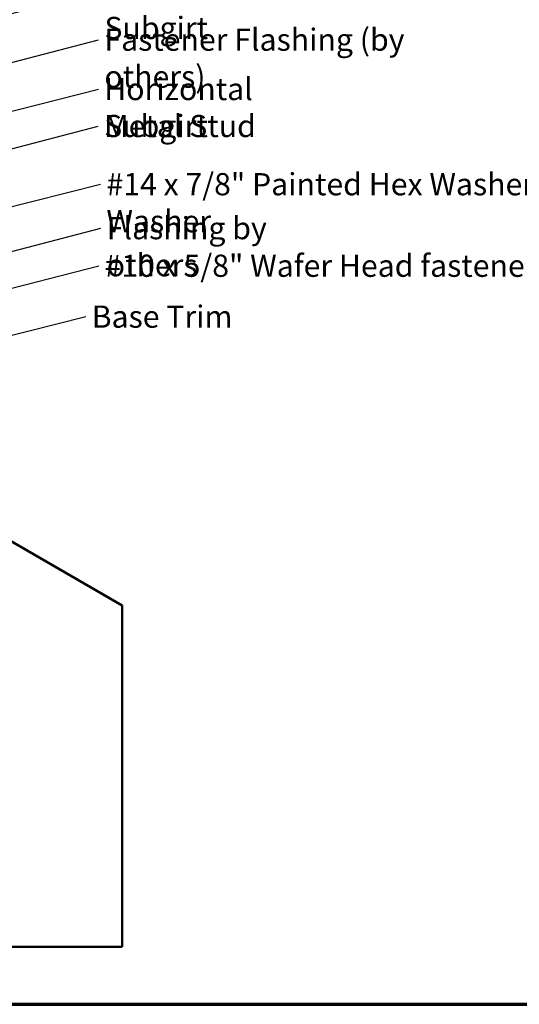
# Model space of a CAD drawing. Units: inches. Extents: x 0.6 to 33.4, y 0.6 to 21.4.
# Drawn here: x 14.2 to 19.6, y 0.6 to 11.2 of the extents above; entities that cross this region are included whole.
import ezdxf

# ---------------------------------------------------------------- set-up
doc = ezdxf.new("R2010")
doc.units = ezdxf.units.IN
doc.header["$LTSCALE"] = 2
doc.header["$MEASUREMENT"] = 0
doc.layers.get('0').update_dxf_attribs({"lineweight": 13})
for name, color, linetype, lineweight in [('Border (ANSI)', 7, 'Continuous', 70), ('Symbol (ANSI)', 7, 'Continuous', 25), ('Visible (ANSI)', 7, 'Continuous', 50)]:
    doc.layers.add(name, color=color, linetype=linetype, lineweight=lineweight)
doc.styles.add('Note Text (ANSI)', font='tahoma.ttf')
doc.dimstyles.new('Default (ANSI)$7', dxfattribs={"dimscale": 2, "dimtxt": 0.12, "dimasz": 0.098425, "dimexe": 0.125, "dimexo": 0.0625, "dimgap": 0.031496, "dimtad": 0, "dimtih": 1, "dimtoh": 1, "dimrnd": 1e-08, "dimzin": 4, "dimdsep": 46, "dimtxsty": 'Note Text (ANSI)', "dimcen": 0.09, "dimdle": 0.393701, "dimclrd": 256, "dimclre": 256, "dimclrt": 256, "dimadec": 0, "dimazin": 1, "dimtfac": 1, "dimtofl": 0, "dimtmove": 0, "dimatfit": 3, "dimfxl": 1, "dimtolj": 1, "dimtzin": 4, "dimlwd": -1, "dimlwe": -1, "dimarcsym": 0})

# ---------------------------------------------------------------- blocks, each defined once
blk = doc.blocks.new('Borders ATAS A Border')
at = {"layer": 'Border (ANSI)'}
blk.add_line((0.3, 0.3), (16.7, 0.3), dxfattribs=at)

msp = doc.modelspace()

# ---------------------------------------------------------------- linework, layer by layer
at = {"layer": 'Visible (ANSI)', "color": 8, "true_color": 0x808080}
for p, q in [((11.28347, 7.22184), (15.28347, 4.91244)), ((15.28347, 4.91244), (15.28347, 1.22184)), ((15.28347, 1.22184), (1.28347, 1.22184))]:
    msp.add_line(p, q, dxfattribs=at)

# ---------------------------------------------------------------- block references
at = {"xscale": 2, "yscale": 2, "zscale": 2}
msp.add_blockref('Borders ATAS A Border', (0, 0), dxfattribs=at)

# ---------------------------------------------------------------- texts
at = {"layer": 'Symbol (ANSI)', "char_height": 0.24, "attachment_point": 1, "style": 'Note Text (ANSI)'}
for s, insert, width in [('{Vertical Subgirt }', (15.09042, 11.67622), 2.3204539), ('{Fastener Flashing (by others)}', (15.09053, 11.14983), 4.2698218), ('{Horizontal Subgirt }', (15.08789, 10.61618), 2.7092382), ('{Metal Stud }', (15.08713, 10.21637), 1.6541329), ('{#14 x 7/8" Painted Hex Washer Head Fastener with Washer }', (15.11222, 9.58713), 8.86483), ('{Flashing by others }', (15.11577, 9.1121), 2.7635007), ('{#10 x 5/8" Wafer Head fastener }', (15.09202, 8.70556), 4.8083628), ('{Base Trim  }', (14.9527, 8.15536), 1.6623015)]:
    msp.add_mtext(s, dxfattribs=dict(at, insert=insert, width=width))

# ---------------------------------------------------------------- leaders
at = {"layer": 'Symbol (ANSI)', "annotation_type": 0, "has_hookline": 1, "hookline_direction": 0}
for points, text_width in [([(8.84247, 10.47794), (15.02231, 12.09796)], 3.99006), ([(11.74667, 10.71301), (15.02743, 11.55622)], 2.2169), ([(8.26925, 9.25482), (15.02754, 11.02983)], 4.22893), ([(11.80561, 9.66944), (15.0249, 10.49618)], 2.58165), ([(8.08347, 8.27249), (15.02413, 10.09637)], 1.50496), ([(13.01587, 8.95816), (15.04923, 9.46713)], 8.73961), ([(8.95018, 7.39279), (15.05277, 8.9921)], 2.63049), ([(11.86767, 7.77434), (15.02903, 8.58556)], 4.68218), ([(12.72403, 7.49094), (14.88971, 8.03536)], 1.41147)]:
    msp.add_leader(points, dimstyle='Default (ANSI)$7', override={"dimtad": 0}, dxfattribs=dict(at, text_width=text_width))

doc.saveas('drawing.dxf')
